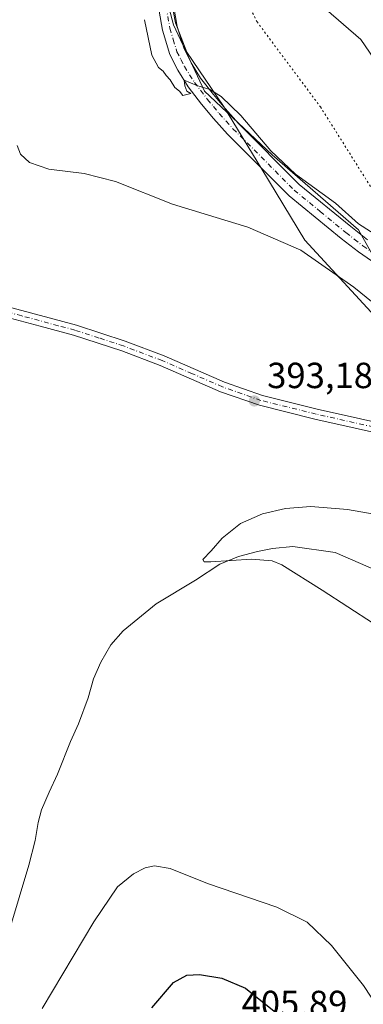
# Model space of a CAD drawing. Units: metres. Extents: x 629234 to 632724, y 4657906 to 4660283.
# Drawn here: x 629454 to 629549, y 4659093 to 4659364 of the extents above; entities that cross this region are included whole.
import ezdxf

# ---------------------------------------------------------------- set-up
doc = ezdxf.new("R2010")
doc.units = ezdxf.units.M
doc.header["$MEASUREMENT"] = 0
doc.linetypes.add('DGN Style 4', pattern=[2.638475, 1.318413, -0.659207, 0.001648, -0.659207])
doc.linetypes.add('DGN Style 5', pattern=[1.153612, 0.494405, -0.659207])
for name, color, linetype, lineweight in [('Camino Cxs', 7, 'Continuous', 0), ('Camino eje', 30, 'DGN Style 4', 13), ('Corriente natural lineal', 142, 'Continuous', 13), ('Cultivos herbáceos CxS', 92, 'Continuous', 0), ('Curva de nivel maestra', 30, 'Continuous', 30), ('Curva de nivel normal', 30, 'Continuous', 0), ('Matorral CxS', 135, 'Continuous', 0), ('Pista no pavimentada Cxs', 111, 'Continuous', 0), ('Pista no pavimentada eje', 91, 'DGN Style 4', 0), ('Punto de cota en terreno', 7, 'Continuous', 0), ('Rótulo de punto de cota en terreno', 7, 'Continuous', 0), ('Vía pecuaria CxS', 92, 'Continuous', 13), ('Vía pecuaria eje', 92, 'DGN Style 5', 0)]:
    doc.layers.add(name, color=color, linetype=linetype, lineweight=lineweight)
doc.styles.add('Style-Arial', font='txt')

# ---------------------------------------------------------------- blocks, each defined once
blk = doc.blocks.new('*U9')
at = {"layer": 'Matorral CxS', "color": 135, "linetype": 'Continuous', "lineweight": 0}
blk.add_polyline3d([(629649.9709, 4659077.5623, 387.8505), (629641.6391, 4659096.3171, 388.8125), (629635.0701, 4659124.9493, 388.9967), (629628.6195, 4659181.3803, 387.4328), (629619.2403, 4659218.7195, 388.1636), (629603.0587, 4659241.9999, 389.825), (629556.0575, 4659290.9083, 387.1208), (629547.6027, 4659306.0363, 385.1511), (629523.8351, 4659326.6763, 384.8749), (629505.1871, 4659344.2099, 384.9064), (629496.6919, 4659362.5119, 384.5156), (629487.3383, 4659397.9483, 383.9697)], dxfattribs=at)
blk = doc.blocks.new('5PATER')
at = {"layer": 'Punto de cota en terreno', "linetype": 'Continuous', "lineweight": 0}
h = blk.add_hatch(color=51, dxfattribs=at)
edge = h.paths.add_edge_path()
edge.add_ellipse((0, 0), major_axis=(-0.11, -0.111), ratio=0.999422, start_angle=0, end_angle=360)

msp = doc.modelspace()

# ---------------------------------------------------------------- linework, layer by layer
at = {"layer": 'Camino Cxs', "color": 7, "linetype": 'Continuous', "lineweight": 0}
for points in [[(629449.8001, 4659285.1301, 394.1558), (629469.9401, 4659279.7201, 394.0517), (629483.3701, 4659275.3601, 393.9163), (629494.1001, 4659271.2801, 393.81), (629510.6901, 4659264.0601, 393.5914), (629521.1401, 4659260.3801, 393.4376), (629536.2701, 4659256.6401, 393.2471), (629560.1101, 4659251.2601, 392.936)], [(629449.8001, 4659285.1301, 394.1558), (629469.9401, 4659279.7201, 394.0517), (629483.3701, 4659275.3601, 393.9163), (629494.1001, 4659271.2801, 393.81), (629510.6901, 4659264.0601, 393.5914), (629521.1401, 4659260.3801, 393.4376), (629536.2701, 4659256.6401, 393.2471), (629560.1101, 4659251.2601, 392.936), (629579.4601, 4659247.0801, 392.0521), (629587.1201, 4659244.5601, 391.3866), (629592.7101, 4659242.3901, 390.786), (629597.4601, 4659240.0601, 390.3289), (629603.1801, 4659236.2401, 389.9962), (629613.0901, 4659227.4701, 389.0183), (629617.2101, 4659222.7501, 388.3256), (629621.8601, 4659216.2301, 387.4988), (629625.4501, 4659212.0501, 387.0678), (629628.2401, 4659210.0401, 386.9352), (629631.1001, 4659209.5701, 386.9218)], [(629559.5001, 4659248.5001, 392.802), (629535.6201, 4659253.8901, 393.1287), (629520.3301, 4659257.6701, 393.33), (629509.6501, 4659261.4301, 393.4977), (629493.0301, 4659268.6701, 393.7066), (629482.4301, 4659272.7001, 393.7995), (629469.1301, 4659277.0101, 393.9855), (629459.9201, 4659279.4901, 394.1503), (629448.9501, 4659282.4301, 394.2622)], [(629633.5501, 4659198.1601, 386.9849), (629622.3801, 4659210.5001, 387.3109), (629619.5501, 4659214.6101, 387.7668), (629615.0001, 4659221.0001, 388.659), (629611.0801, 4659225.4701, 389.2338), (629603.4301, 4659232.2401, 389.8798), (629601.4501, 4659234.0001, 390.0212), (629596.0501, 4659237.6101, 390.3614), (629591.5701, 4659239.8001, 390.7503), (629586.1701, 4659241.9101, 391.3106), (629578.7201, 4659244.3501, 391.8937), (629559.5001, 4659248.5001, 392.802), (629535.6201, 4659253.8901, 393.1287), (629520.3301, 4659257.6701, 393.33), (629509.6501, 4659261.4301, 393.4977), (629493.0301, 4659268.6701, 393.7066), (629482.4301, 4659272.7001, 393.7995), (629469.1301, 4659277.0101, 393.9855), (629459.9201, 4659279.4901, 394.1503), (629448.9501, 4659282.4301, 394.2622)]]:
    msp.add_polyline3d(points, dxfattribs=at)
at = {"layer": 'Camino eje', "color": 30, "linetype": 'DGN Style 4', "lineweight": 13}
msp.add_polyline3d([(629559.8051, 4659249.8801, 392.8715), (629535.9451, 4659255.2651, 393.1879), (629520.7351, 4659259.0251, 393.3836), (629510.1701, 4659262.7451, 393.5402), (629501.8601, 4659266.3651, 393.6814), (629493.5651, 4659269.9751, 393.7583), (629482.9001, 4659274.0301, 393.8582), (629476.1851, 4659276.2101, 393.9548), (629469.5351, 4659278.3651, 394.0119), (629464.9301, 4659279.6051, 394.0813), (629454.8601, 4659282.3101, 394.1988), (629449.3751, 4659283.7801, 394.2064)], dxfattribs=at)
at = {"layer": 'Corriente natural lineal', "color": 142, "linetype": 'Continuous', "lineweight": 13}
msp.add_polyline3d([(629451.5301, 4659113.2101, 393.4385), (629456.8301, 4659131.0101, 393.2179), (629458.5701, 4659137.8401, 393.1357), (629459.4101, 4659142.8001, 393.0269), (629460.3401, 4659146.2801, 392.9508), (629462.3901, 4659151.1601, 392.8372), (629464.7601, 4659156.0901, 392.7838), (629468.2901, 4659165.1101, 392.4514), (629470.5401, 4659169.9101, 392.2652), (629473.1601, 4659177.0601, 391.8941), (629474.6001, 4659182.3501, 391.5445), (629476.7001, 4659186.9501, 391.308), (629479.4101, 4659191.6801, 391.1031), (629482.8501, 4659195.5801, 390.9465), (629491.8701, 4659202.9501, 390.6373), (629502.7501, 4659209.4801, 390.3292), (629509.4301, 4659213.9301, 390.0989), (629514.5801, 4659215.9901, 389.9545), (629519.7801, 4659217.3701, 389.8191), (629523.9001, 4659218.2401, 389.7897), (629529.5001, 4659218.7401, 389.6809), (629541.1701, 4659217.1101, 389.377), (629565.0701, 4659206.7801, 388.5741)], dxfattribs=at)
at = {"layer": 'Cultivos herbáceos CxS', "color": 92, "linetype": 'Continuous', "lineweight": 0}
for points in [[(629415.6077, 4659456.1277, 381.3088), (629460.2953, 4659426.1649, 383.149), (629476.9961, 4659411.7819, 383.8443), (629487.3383, 4659397.9483, 383.9697), (629496.6919, 4659362.5119, 384.5156), (629505.1871, 4659344.2099, 384.9064), (629523.8351, 4659326.6763, 384.8749), (629547.6027, 4659306.0363, 385.1511), (629556.0575, 4659290.9083, 387.1208), (629603.0587, 4659241.9999, 389.825), (629619.2403, 4659218.7195, 388.1636), (629628.6195, 4659181.3803, 387.4328), (629635.0701, 4659124.9493, 388.9967), (629641.6391, 4659096.3171, 388.8125)], [(629487.3383, 4659397.9483, 383.9697), (629496.6919, 4659362.5119, 384.5156), (629505.1871, 4659344.2099, 384.9064), (629523.8351, 4659326.6763, 384.8749), (629547.6027, 4659306.0363, 385.1511), (629556.0575, 4659290.9083, 387.1208), (629603.0587, 4659241.9999, 389.825), (629619.2403, 4659218.7195, 388.1636), (629628.6195, 4659181.3803, 387.4328), (629635.0701, 4659124.9493, 388.9967), (629641.6391, 4659096.3171, 388.8125), (629638.7965, 4659078.6805, 389.3425)]]:
    msp.add_polyline3d(points, dxfattribs=at)
at = {"layer": 'Curva de nivel maestra', "color": 30, "linetype": 'Continuous', "lineweight": 30, "elevation": 400, "flags": 128}
msp.add_lwpolyline([(629490.74, 4659091.7101), (629496.63, 4659098.6801), (629500.3, 4659100.7301), (629503.81, 4659100.8901), (629509.95, 4659099.8601), (629516.47, 4659097.1101), (629524.89, 4659090.4501)], dxfattribs=at)
at = {"layer": 'Curva de nivel normal', "color": 30, "linetype": 'Continuous', "lineweight": 0, "flags": 128}
for points, elevation in [([(629488.66, 4659363.9001), (629490.73, 4659354.1201), (629492.51, 4659350.7601), (629493.84, 4659349.7001), (629494.63, 4659348.4901), (629495.79, 4659347.3201), (629497.07, 4659345.2601), (629498.33, 4659344.1901), (629499.27, 4659343.0201), (629501.48, 4659343.5501), (629500.38, 4659344.2401), (629499.78, 4659345.6401), (629499.6, 4659347.2401), (629503.05, 4659345.7601), (629506.7, 4659344.6401), (629509.78, 4659342.7601), (629515.2, 4659337.5401), (629523.43, 4659327.7401), (629530.23, 4659321.3701), (629541.3, 4659313.4001), (629547.59, 4659307.6801), (629554.26, 4659303.4601)], 385), ([(629563.73, 4659276.0801), (629546.3, 4659290.2301), (629531.78, 4659300.4501), (629517.12, 4659306.7401), (629496.37, 4659313.0701), (629480.73, 4659319.3001), (629472.07, 4659321.5601), (629462.33, 4659322.7301), (629456.97, 4659324.5601), (629454.56, 4659326.8501), (629453.59, 4659329.2801)], 390), ([(629551.78, 4659197.5601), (629537.62, 4659206.7601), (629526.46, 4659213.7301), (629523.81, 4659214.8101), (629518.16, 4659215.3001), (629506.92, 4659214.5901), (629505.11, 4659214.5801), (629504.75, 4659215.2301), (629507.02, 4659217.5901), (629510.06, 4659221.1101), (629515.15, 4659225.1201), (629521.14, 4659227.7401), (629527.52, 4659229.2101), (629534.49, 4659229.7901), (629544.57, 4659229.0001), (629558.84, 4659226.4701)], 390), ([(629460.5, 4659091.5001), (629474.74, 4659115.4401), (629481.21, 4659125.0401), (629485.64, 4659128.6101), (629488.88, 4659130.2801), (629491.4, 4659130.8201), (629495.74, 4659130.0501), (629505.99, 4659125.9601), (629525.09, 4659119.4301), (629533.44, 4659115.3501), (629540.16, 4659108.8901), (629548.99, 4659097.8901), (629559.04, 4659082.6001)], 395)]:
    msp.add_lwpolyline(points, dxfattribs=dict(at, elevation=elevation))
at = {"layer": 'Matorral CxS', "color": 135, "linetype": 'Continuous', "lineweight": 0}
msp.add_polyline3d([(629415.6077, 4659456.1277, 381.3088), (629460.2953, 4659426.1649, 383.149), (629476.9961, 4659411.7819, 383.8443), (629487.3383, 4659397.9483, 383.9697), (629496.6919, 4659362.5119, 384.5156), (629505.1871, 4659344.2099, 384.9064), (629523.8351, 4659326.6763, 384.8749), (629547.6027, 4659306.0363, 385.1511), (629556.0575, 4659290.9083, 387.1208), (629603.0587, 4659241.9999, 389.825), (629619.2403, 4659218.7195, 388.1636), (629628.6195, 4659181.3803, 387.4328), (629635.0701, 4659124.9493, 388.9967), (629641.6391, 4659096.3171, 388.8125)], dxfattribs=at)
at = {"layer": 'Pista no pavimentada Cxs', "color": 111, "linetype": 'Continuous', "lineweight": 0}
for points in [[(629495.2801, 4659375.9301, 384.041), (629497.7101, 4659362.0101, 384.363), (629499.5701, 4659355.8601, 384.5057), (629501.4901, 4659352.0501, 384.6541), (629504.1501, 4659347.8201, 384.7464), (629507.6701, 4659343.2501, 385.0188), (629510.8601, 4659339.4201, 385.1565), (629514.5701, 4659335.2801, 385.241), (629531.3101, 4659318.5201, 385.3313), (629545.4601, 4659306.9001, 385.5645), (629550.0701, 4659303.2701, 385.6317)], [(629495.2801, 4659375.9301, 384.041), (629497.7101, 4659362.0101, 384.363), (629499.5701, 4659355.8601, 384.5057), (629501.4901, 4659352.0501, 384.6541), (629504.1501, 4659347.8201, 384.7464), (629507.6701, 4659343.2501, 385.0188), (629510.8601, 4659339.4201, 385.1565), (629514.5701, 4659335.2801, 385.241), (629531.3101, 4659318.5201, 385.3313), (629545.4601, 4659306.9001, 385.5645), (629550.0701, 4659303.2701, 385.6317)], [(629560.7001, 4659290.8201, 386.5874), (629547.5901, 4659299.9101, 386.5602), (629542.8401, 4659303.6301, 386.5073), (629528.4901, 4659315.4201, 386.1897), (629511.5301, 4659332.4001, 385.7474), (629507.7001, 4659336.6901, 385.5672), (629504.4001, 4659340.6301, 385.5186), (629500.7101, 4659345.4201, 385.2784), (629497.8401, 4659349.9901, 385.0299), (629495.6701, 4659354.3101, 384.8945), (629493.6301, 4659361.0401, 384.6703), (629491.1501, 4659375.2301, 384.6014)], [(629631.1001, 4659209.5701, 386.9218), (629629.3001, 4659218.3701, 386.8717), (629627.3301, 4659224.4101, 386.8473), (629622.2701, 4659235.0701, 386.8404), (629619.7301, 4659239.6901, 386.8763), (629615.4301, 4659246.2301, 386.8725), (629612.1801, 4659250.5301, 386.7658), (629609.0101, 4659253.7801, 386.7428), (629597.0001, 4659263.9501, 386.6605), (629583.4101, 4659274.2501, 386.5262), (629570.7101, 4659283.6901, 386.5158), (629560.7001, 4659290.8201, 386.5874), (629547.5901, 4659299.9101, 386.5602), (629542.8401, 4659303.6301, 386.5073), (629528.4901, 4659315.4201, 386.1897), (629511.5301, 4659332.4001, 385.7474), (629507.7001, 4659336.6901, 385.5672), (629504.4001, 4659340.6301, 385.5186), (629500.7101, 4659345.4201, 385.2784), (629497.8401, 4659349.9901, 385.0299), (629495.6701, 4659354.3101, 384.8945), (629493.6301, 4659361.0401, 384.6703), (629491.1501, 4659375.2301, 384.6014)]]:
    msp.add_polyline3d(points, dxfattribs=at)
at = {"layer": 'Pista no pavimentada eje', "color": 91, "linetype": 'DGN Style 4', "lineweight": 0}
msp.add_polyline3d([(629493.2151, 4659375.5801, 384.2822), (629495.6701, 4659361.5251, 384.5294), (629496.6001, 4659358.4501, 384.617), (629497.6201, 4659355.0851, 384.7441), (629498.7051, 4659352.9251, 384.7873), (629499.6651, 4659351.0201, 384.8488), (629502.4301, 4659346.6201, 385.0069), (629506.0351, 4659341.9401, 385.2409), (629507.6851, 4659339.9701, 385.2716), (629509.2801, 4659338.0551, 385.3423), (629511.1351, 4659335.9851, 385.4868), (629513.0501, 4659333.8401, 385.4692), (629529.9001, 4659316.9701, 385.7492), (629537.0751, 4659311.0751, 386.0035), (629544.1501, 4659305.2651, 386.065), (629546.4551, 4659303.4501, 386.0453), (629548.8301, 4659301.5901, 386.1198), (629555.3851, 4659297.0451, 386.297)], dxfattribs=at)
at = {"layer": 'Vía pecuaria CxS', "color": 92, "linetype": 'Continuous', "lineweight": 13}
for points in [[(629659.856, 4659086.758, 387.519), (629655.644, 4659098.868, 387.3025), (629643.9731, 4659121.296, 387.6151), (629635.7049, 4659145.1085, 388.6141), (629630.0825, 4659169.9133, 388.0922), (629620.4913, 4659198.0253, 387.6954), (629609.547, 4659221.698, 389.3109), (629597.1933, 4659237.1755, 390.2899), (629592.7387, 4659242.7565, 390.7835), (629590.6502, 4659245.3731, 390.9949), (629583.4496, 4659253.5879, 391.5308), (629559.637, 4659274.0932, 391.4965), (629532.8479, 4659303.1974, 388.8443), (629520.9798, 4659322.7469, 385.9657), (629510.453, 4659340.087, 385.1089), (629500.382, 4659354.939, 384.4998), (629497.237, 4659362.99, 384.3676), (629494.409, 4659377.917, 384.055)], [(629659.856, 4659086.758, 387.519), (629655.644, 4659098.868, 387.3025), (629643.9731, 4659121.296, 387.6151), (629635.7049, 4659145.1085, 388.6141), (629630.0825, 4659169.9133, 388.0922), (629620.4913, 4659198.0253, 387.6954), (629609.547, 4659221.698, 389.3109), (629597.1933, 4659237.1755, 390.2899), (629592.7387, 4659242.7565, 390.7835), (629590.6502, 4659245.3731, 390.9949), (629583.4496, 4659253.5879, 391.5308), (629559.637, 4659274.0932, 391.4965), (629532.8479, 4659303.1974, 388.8443), (629520.9798, 4659322.7469, 385.9657), (629510.453, 4659340.087, 385.1089), (629500.382, 4659354.939, 384.4998), (629497.237, 4659362.99, 384.3676), (629494.409, 4659377.917, 384.055)], [(629529.15, 4659375.068, 381.7061), (629548.295, 4659358.436, 382.6962), (629559.9677, 4659341.2313, 383.0059), (629571.5433, 4659321.3875, 383.0283), (629584.111, 4659306.174, 383.2382), (629599.3246, 4659290.9604, 383.722), (629615.8611, 4659276.0775, 384.1956), (629629.7517, 4659252.265, 384.9837), (629637.6892, 4659226.7988, 385.3151), (629643.683, 4659202.195, 385.2024), (629654.8872, 4659170.5747, 385.7139), (629663.1554, 4659149.0773, 386.6816), (629672.509, 4659132.862, 386.5304), (629686.567, 4659113.639, 388.2093), (629689.612, 4659105.619, 388.441), (629697.916, 4659082.367, 387.967)], [(629529.15, 4659375.068, 381.7061), (629548.295, 4659358.436, 382.6962), (629559.9677, 4659341.2313, 383.0059), (629571.5433, 4659321.3875, 383.0283), (629584.111, 4659306.174, 383.2382), (629599.3246, 4659290.9604, 383.722), (629615.8611, 4659276.0775, 384.1956), (629629.7517, 4659252.265, 384.9837), (629637.6892, 4659226.7988, 385.3151), (629643.683, 4659202.195, 385.2024), (629654.8872, 4659170.5747, 385.7139), (629663.1554, 4659149.0773, 386.6816), (629672.509, 4659132.862, 386.5304), (629686.567, 4659113.639, 388.2093), (629689.612, 4659105.619, 388.441), (629697.916, 4659082.367, 387.967)]]:
    msp.add_polyline3d(points, dxfattribs=at)
at = {"layer": 'Vía pecuaria eje', "color": 92, "linetype": 'DGN Style 5', "lineweight": 0}
msp.add_polyline3d([(629503.7933, 4659395.8467, 381.6064), (629519.6683, 4659363.3029, 382.1432), (629537.1308, 4659339.8873, 382.6859), (629555.0791, 4659311.3369, 383.5114), (629572.9385, 4659283.5556, 386.351), (629591.4594, 4659270.3264, 386.4335), (629608.6573, 4659256.4357, 386.6205), (629619.9022, 4659243.2065, 386.7113), (629627.1782, 4659228.6544, 386.8387), (629633.1313, 4659210.795, 386.8327), (629634.7005, 4659198.2419, 386.912), (629635.1157, 4659194.92, 386.9557), (629640.4074, 4659175.7376, 387.0353), (629643.7869, 4659168.7908, 387.0682), (629652.3137, 4659151.2636, 387.3975), (629662.897, 4659132.7428, 387.8978), (629674.4234, 4659120.6795, 388.0384)], dxfattribs=at)

# ---------------------------------------------------------------- block references
at = {"layer": 'Matorral CxS', "color": 135, "linetype": 'Continuous', "lineweight": 0}
msp.add_blockref('*U9', (0, 0), dxfattribs=at)
at = {"layer": 'Punto de cota en terreno', "color": 7, "linetype": 'Continuous', "lineweight": 0, "xscale": 10, "yscale": 10, "zscale": 10}
msp.add_blockref('5PATER', (629518.93, 4659258.88, 393.18), dxfattribs=at)

# ---------------------------------------------------------------- texts
at = {"layer": 'Rótulo de punto de cota en terreno', "color": 7, "linetype": 'Continuous', "lineweight": 0, "style": 'Style-Arial'}
for s, p in [('393,18', (629522.4578, 4659262.4078)), ('405,89', (629515.4097, 4659089.4097))]:
    msp.add_text(s, height=7, dxfattribs=at).set_placement(p)

doc.saveas('drawing.dxf')
